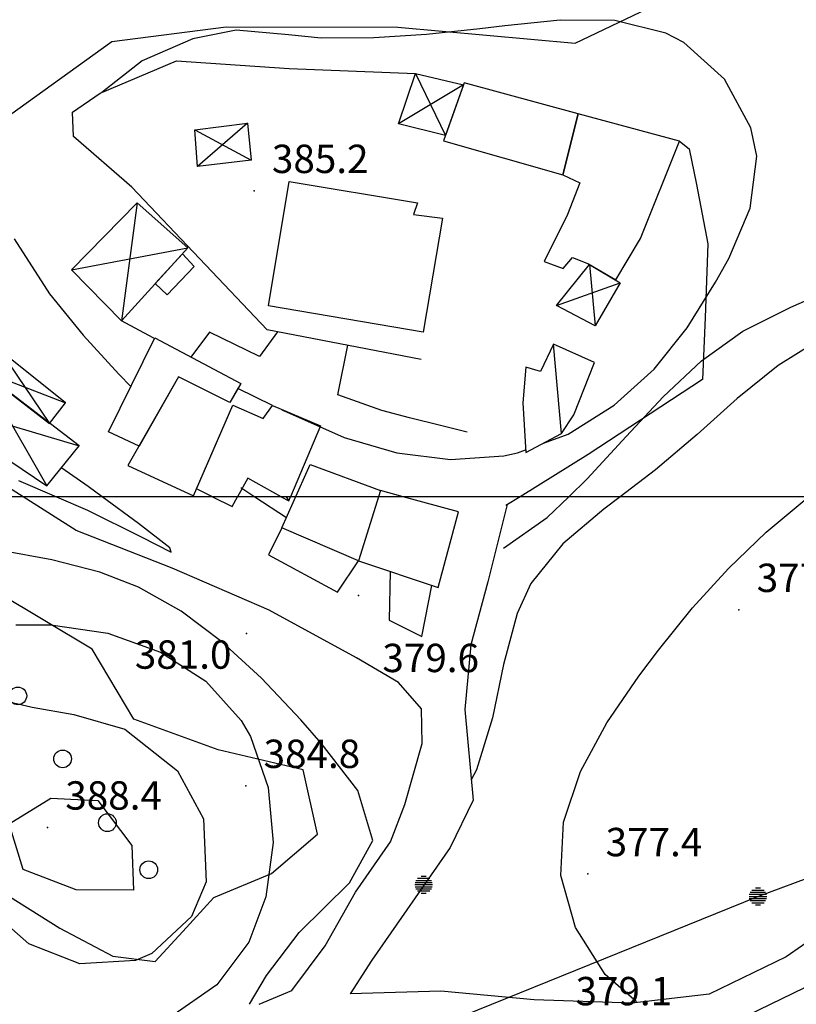
# Model space of a CAD drawing. Units: millimetres. Extents: x 282 to 3330, y 188 to 3200.
# Drawn here: x 1680 to 1768, y 1542 to 1654 of the extents above; entities that cross this region are included whole.
import ezdxf

# ---------------------------------------------------------------- set-up
doc = ezdxf.new("R2010")
doc.units = ezdxf.units.MM
doc.layers.add('base topo', color=253, linetype='Continuous')
doc.styles.add('SIMPLEX', font='SIMPLEX.SHX')

# ---------------------------------------------------------------- blocks, each defined once
blk = doc.blocks.new('base')
at = {"layer": 'base topo'}
for p, q in [((1743.16, 1650.86), (1753.79, 1656.01)), ((1741.45, 1653.47), (1735.2, 1652.85)), ((1747.62, 1653.43), (1741.45, 1653.47)), ((1753.38, 1652.02), (1747.62, 1653.43)), ((1690.86, 1651.05), (1703.76, 1652.72)), ((1704.87, 1652.34), (1700, 1651.36)), ((1703.76, 1652.72), (1723.13, 1652.69)), ((1710.81, 1651.83), (1704.87, 1652.34)), ((1723.13, 1652.69), (1743.16, 1650.86)), ((1732.38, 1652.51), (1726.37, 1651.87)), ((1735.2, 1652.85), (1732.38, 1652.51)), ((1700, 1651.36), (1694.26, 1648.87)), ((1714.49, 1651.45), (1710.81, 1651.83)), ((1720.44, 1651.46), (1714.49, 1651.45)), ((1726.37, 1651.87), (1720.44, 1651.46)), ((1755.42, 1650.97), (1753.38, 1652.02)), ((1679.29, 1642.77), (1690.86, 1651.05)), ((1760.01, 1646.83), (1755.42, 1650.97)), ((1689.53, 1645.24), (1698.15, 1648.87)), ((1694.26, 1648.87), (1689.72, 1645.32)), ((1698.15, 1648.87), (1710.87, 1648.01)), ((1710.87, 1648.01), (1725.11, 1647.47)), ((1723.21, 1641.76), (1725.11, 1647.47)), ((1725.11, 1647.47), (1730.55, 1646.18)), ((1725.11, 1647.47), (1728.5, 1640.44)), ((1762.97, 1641.33), (1760.01, 1646.83)), ((1730.55, 1646.18), (1723.21, 1641.76)), ((1730.63, 1646.4), (1728.28, 1639.84)), ((1730.55, 1646.18), (1728.5, 1640.44)), ((1743.47, 1642.91), (1730.63, 1646.4)), ((1686.4, 1643.08), (1689.53, 1645.24)), ((1686.51, 1640.33), (1686.4, 1643.08)), ((1686.42, 1642.72), (1686.42, 1642.72)), ((1741.75, 1636.02), (1743.47, 1642.91)), ((1743.47, 1642.91), (1741.75, 1636.02)), ((1743.47, 1642.91), (1743.47, 1642.91)), ((1754.92, 1639.82), (1743.47, 1642.91)), ((1700.22, 1641.11), (1706.17, 1641.86)), ((1706.17, 1641.86), (1700.53, 1636.97)), ((1706.17, 1641.86), (1706.56, 1637.69)), ((1728.5, 1640.44), (1723.21, 1641.76)), ((1763.64, 1638.13), (1762.97, 1641.33)), ((1693.09, 1634.61), (1686.51, 1640.33)), ((1700.53, 1636.97), (1700.22, 1641.11)), ((1700.22, 1641.11), (1706.56, 1637.69)), ((1728.28, 1639.84), (1741.75, 1636.02)), ((1750.53, 1628.83), (1754.92, 1639.82)), ((1754.92, 1639.82), (1756, 1638.96)), ((1756, 1638.96), (1756.86, 1634.94)), ((1762.92, 1632.25), (1763.64, 1638.13)), ((1706.56, 1637.69), (1700.53, 1636.97)), ((1741.75, 1636.02), (1743.66, 1635.12)), ((1708.4, 1618.54), (1693.09, 1634.61)), ((1708.55, 1621.24), (1710.85, 1635.26)), ((1710.85, 1635.26), (1725.36, 1632.87)), ((1743.66, 1635.12), (1742.28, 1631.56)), ((1756.86, 1634.94), (1758.11, 1628.22)), ((1686.28, 1625.29), (1693.7, 1632.85)), ((1693.7, 1632.85), (1691.93, 1619.56)), ((1693.7, 1632.85), (1699.42, 1627.77)), ((1725.36, 1632.87), (1724.9, 1631.54)), ((1724.9, 1631.54), (1728.17, 1631.12)), ((1742.28, 1631.56), (1739.66, 1626.22)), ((1760.5, 1626.59), (1762.92, 1632.25)), ((1728.17, 1631.12), (1726.01, 1618.27)), ((1679.81, 1628.8), (1683.82, 1622.58)), ((1747.73, 1624.18), (1750.53, 1628.83)), ((1758.11, 1628.22), (1757.82, 1619.9)), ((1686.28, 1625.29), (1699.42, 1627.77)), ((1699.42, 1627.77), (1691.93, 1619.56)), ((1695.75, 1623.76), (1698.81, 1627.1)), ((1698.81, 1627.1), (1700.15, 1625.69)), ((1741.79, 1625.46), (1742.86, 1626.7)), ((1742.86, 1626.7), (1744.64, 1625.97)), ((1700.15, 1625.69), (1697.08, 1622.47)), ((1739.66, 1626.22), (1741.79, 1625.46)), ((1741.05, 1621.29), (1744.77, 1625.9)), ((1744.64, 1625.97), (1747.73, 1624.18)), ((1744.77, 1625.9), (1748.24, 1623.82)), ((1744.77, 1625.9), (1745.41, 1618.97)), ((1758.99, 1623.89), (1760.5, 1626.59)), ((1691.93, 1619.56), (1686.28, 1625.29)), ((1697.08, 1622.47), (1695.75, 1623.76)), ((1741.05, 1621.29), (1748.24, 1623.82)), ((1748.24, 1623.82), (1745.41, 1618.97)), ((1755.78, 1618.76), (1758.99, 1623.89)), ((1767.48, 1621.08), (1772.94, 1623.47)), ((1683.82, 1622.58), (1687.61, 1617.93)), ((1726.01, 1618.27), (1708.55, 1621.24)), ((1745.41, 1618.97), (1741.05, 1621.29)), ((1762.06, 1618.38), (1767.48, 1621.08)), ((1695.52, 1617.62), (1691.93, 1619.56)), ((1757.82, 1619.9), (1757.52, 1612.92)), ((1687.61, 1617.93), (1691.63, 1613.51)), ((1701.87, 1618.25), (1699.77, 1615.45)), ((1707.53, 1615.51), (1701.87, 1618.25)), ((1709.56, 1618.31), (1707.53, 1615.51)), ((1725.78, 1615.19), (1708.4, 1618.54)), ((1752.06, 1614.08), (1755.78, 1618.76)), ((1757.41, 1615.01), (1762.06, 1618.38)), ((1690.48, 1607.02), (1695.69, 1617.62)), ((1695.66, 1617.53), (1695.52, 1617.62)), ((1695.69, 1617.62), (1705.41, 1612.46)), ((1716.36, 1611.2), (1717.48, 1616.79)), ((1740.71, 1616.91), (1739.22, 1613.84)), ((1745.34, 1614.83), (1740.71, 1616.91)), ((1741.61, 1606.83), (1740.71, 1616.91)), ((1771.07, 1617.64), (1766.07, 1614.5)), ((1685.63, 1610.3), (1678.23, 1616.19)), ((1678.23, 1616.19), (1683.83, 1607.97)), ((1743, 1608.95), (1745.34, 1614.83)), ((1753.09, 1610.96), (1757.41, 1615.01)), ((1766.07, 1614.5), (1761.45, 1610.76)), ((1687.17, 1605.43), (1675.95, 1614)), ((1675.95, 1614), (1683.83, 1607.97)), ((1675.95, 1614), (1683.53, 1600.94)), ((1675.95, 1614), (1685.63, 1610.3)), ((1691.63, 1613.51), (1693.02, 1612.08)), ((1737.58, 1614.3), (1737.26, 1610.3)), ((1739.22, 1613.84), (1737.58, 1614.3)), ((1747.54, 1610.01), (1752.06, 1614.08)), ((1698.38, 1613.22), (1692.67, 1603.23)), ((1698.38, 1613.22), (1693.92, 1605.41)), ((1704.16, 1610.31), (1698.38, 1613.22)), ((1704.16, 1610.31), (1698.38, 1613.22)), ((1705.41, 1612.46), (1704.16, 1610.31)), ((1757.52, 1612.92), (1744.63, 1604.44)), ((1705.07, 1611.89), (1704.16, 1610.31)), ((1708.97, 1610), (1705.07, 1611.89)), ((1721.33, 1609.41), (1716.36, 1611.2)), ((1671.35, 1610.12), (1687.17, 1605.43)), ((1683.83, 1607.97), (1685.63, 1610.3)), ((1700.07, 1599.8), (1704.52, 1610.04)), ((1700.41, 1600.57), (1704.52, 1610.04)), ((1704.52, 1610.04), (1707.92, 1608.52)), ((1704.52, 1610.04), (1707.92, 1608.52)), ((1737.26, 1610.3), (1737.59, 1604.67)), ((1748.91, 1606.48), (1753.09, 1610.96)), ((1761.45, 1610.76), (1756.92, 1606.72)), ((1707.92, 1608.52), (1708.97, 1610)), ((1707.92, 1608.52), (1708.97, 1610)), ((1708.97, 1610), (1714.39, 1607.69)), ((1710.04, 1609.54), (1710.21, 1609.44)), ((1710.21, 1609.44), (1717.09, 1606.39)), ((1724.44, 1608.6), (1721.33, 1609.41)), ((1741.61, 1606.83), (1743, 1608.95)), ((1742.34, 1606.76), (1747.54, 1610.01)), ((1727.94, 1607.72), (1724.44, 1608.6)), ((1693.92, 1605.41), (1690.48, 1607.02)), ((1714.39, 1607.69), (1711.02, 1599.69)), ((1730.95, 1606.97), (1727.94, 1607.72)), ((1737.59, 1604.67), (1741.61, 1606.83)), ((1739.58, 1605.73), (1742.34, 1606.76)), ((1756.92, 1606.72), (1752.22, 1602.72)), ((1675.74, 1606.15), (1683.53, 1600.94)), ((1717.09, 1606.39), (1723.02, 1604.66)), ((1744.51, 1601.72), (1748.91, 1606.48)), ((1683.53, 1600.94), (1687.17, 1605.43)), ((1723.02, 1604.66), (1729.08, 1603.88)), ((1735.09, 1604.3), (1736.65, 1604.63)), ((1736.65, 1604.63), (1737.54, 1604.97)), ((1729.08, 1603.88), (1735.09, 1604.3)), ((1744.63, 1604.44), (1736.93, 1599.69)), ((1688.19, 1600.85), (1685.2, 1602.9)), ((1692.67, 1603.23), (1700.07, 1599.8)), ((1710.03, 1596.19), (1713.24, 1603.33)), ((1713.24, 1603.33), (1721.16, 1600.4)), ((1752.22, 1602.72), (1748.23, 1599.69)), ((1680.33, 1601.53), (1684.6, 1599.69)), ((1706.2, 1601.8), (1705.04, 1599.69)), ((1709.96, 1599.69), (1706.2, 1601.8)), ((1742.42, 1599.69), (1744.51, 1601.72)), ((1680.83, 1599.69), (1679.19, 1600.72)), ((1689.77, 1599.69), (1688.19, 1600.85)), ((1702.2, 1599.69), (1700.41, 1600.57)), ((1705.41, 1600.72), (1706.98, 1599.69)), ((1721.16, 1600.4), (1718.69, 1592.45)), ((1721.16, 1600.4), (1720.94, 1599.69)), ((1723.74, 1599.69), (1721.16, 1600.4)), ((2776.27, 1599.69), (681.91, 1599.69)), ((1686.84, 1595.9), (1680.83, 1599.69)), ((1684.6, 1599.69), (1688.12, 1598.18)), ((1693.86, 1596.69), (1689.77, 1599.69)), ((1702.2, 1599.69), (1704.44, 1598.6)), ((1705.04, 1599.69), (1702.2, 1599.69)), ((1704.44, 1598.6), (1705.04, 1599.69)), ((1706.98, 1599.69), (1710.58, 1597.33)), ((1709.96, 1599.69), (1710.82, 1599.22)), ((1711.02, 1599.69), (1709.96, 1599.69)), ((1710.54, 1599.69), (1710.82, 1599.22)), ((1710.82, 1599.22), (1711.02, 1599.69)), ((1720.94, 1599.69), (1718.69, 1592.45)), ((1729.99, 1597.97), (1723.74, 1599.69)), ((1736.93, 1599.69), (1735.32, 1598.7)), ((1739.99, 1597.35), (1742.42, 1599.69)), ((1748.23, 1599.69), (1746.38, 1598.3)), ((1764.7, 1595.69), (1769.24, 1599.47)), ((1688.12, 1598.18), (1694.15, 1595.18)), ((1727.67, 1589.45), (1729.99, 1597.97)), ((1735.48, 1598.8), (1733.28, 1590.09)), ((1746.38, 1598.3), (1741.76, 1594.38)), ((1735.07, 1593.9), (1739.99, 1597.35)), ((1697.65, 1591.63), (1686.84, 1595.9)), ((1697.4, 1593.91), (1693.86, 1596.69)), ((1710.03, 1596.19), (1708.53, 1593.14)), ((1718.69, 1592.45), (1710.03, 1596.19)), ((1760.44, 1591.58), (1764.7, 1595.69)), ((1694.15, 1595.18), (1697.53, 1593.44)), ((1684.09, 1592.57), (1678.31, 1593.62)), ((1697.53, 1593.44), (1697.4, 1593.91)), ((1741.76, 1594.38), (1738.15, 1589.9)), ((1688.64, 1582.48), (1671.94, 1592.45)), ((1689.48, 1591.17), (1684.09, 1592.57)), ((1708.53, 1593.14), (1716.32, 1588.92)), ((1716.32, 1588.92), (1718.69, 1592.45)), ((1718.69, 1592.45), (1727.67, 1589.45)), ((1693.86, 1589.47), (1689.48, 1591.17)), ((1708.62, 1586.9), (1697.65, 1591.63)), ((1722.27, 1591.26), (1722.14, 1585.75)), ((1756.41, 1587.15), (1760.44, 1591.58)), ((1733.28, 1590.09), (1731.39, 1582.97)), ((1698.67, 1586.78), (1693.86, 1589.47)), ((1725.83, 1583.92), (1726.98, 1589.69)), ((1738.15, 1589.9), (1736.59, 1586.51)), ((1703.27, 1583.33), (1698.67, 1586.78)), ((1718.47, 1581.52), (1708.62, 1586.9)), ((1752.55, 1582.39), (1756.41, 1587.15)), ((1722.14, 1585.75), (1725.83, 1583.92)), ((1736.59, 1586.51), (1735.05, 1580.76)), ((1680.01, 1585.22), (1683.98, 1585.23)), ((1683.98, 1585.23), (1690.4, 1584.29)), ((1690.4, 1584.29), (1696.35, 1582.15)), ((1693.32, 1574.6), (1688.64, 1582.48)), ((1707.74, 1579.22), (1703.27, 1583.33)), ((1731.39, 1582.97), (1730.7, 1575.67)), ((1750.33, 1579.44), (1752.55, 1582.39)), ((1696.35, 1582.15), (1701.48, 1578.87)), ((1723.19, 1578.74), (1718.47, 1581.52)), ((1763.77, 1554.59, 393.01), (1834.98, 1581.19, 393.01)), ((1735.05, 1580.76), (1733.81, 1574.74)), ((1712.18, 1574.53), (1707.74, 1579.22)), ((1746.74, 1574.19), (1750.33, 1579.44)), ((1701.48, 1578.87), (1705.45, 1574.44)), ((1725.82, 1575.76), (1723.19, 1578.74)), ((1677.15, 1577.05), (1681.71, 1575.97)), ((1681.71, 1575.97), (1681.87, 1575.94)), ((1681.87, 1575.94), (1686.55, 1575.13)), ((1725.88, 1571.83), (1725.82, 1575.76)), ((1730.7, 1575.67), (1731.63, 1565.44)), ((1686.55, 1575.13), (1692.31, 1573.48)), ((1702.87, 1571.13), (1693.32, 1574.6)), ((1714.49, 1571.9), (1712.18, 1574.53)), ((1733.81, 1574.74), (1732.02, 1568.88)), ((1692.31, 1573.48), (1698.26, 1568.76)), ((1705.45, 1574.44), (1706.5, 1572.65)), ((1743.74, 1568.68), (1746.74, 1574.19)), ((1706.5, 1572.65), (1708.51, 1566.89)), ((1718.62, 1566.55), (1714.49, 1571.9)), ((1723.94, 1564.97), (1725.88, 1571.83)), ((1712.45, 1568.87), (1702.87, 1571.13)), ((1698.26, 1568.76), (1701.18, 1563.35)), ((1714.07, 1561.62), (1712.45, 1568.87)), ((1732.02, 1568.88), (1731.42, 1567.74)), ((1741.83, 1562.96), (1743.74, 1568.68)), ((1708.51, 1566.89), (1709.08, 1560.69)), ((1679.26, 1562.77), (1683.96, 1565.69)), ((1683.96, 1565.69), (1689.28, 1565.42)), ((1720.32, 1560.91), (1718.62, 1566.55)), ((1689.28, 1565.42), (1693.11, 1560.34)), ((1722.3, 1560.73), (1723.94, 1564.97)), ((1731.63, 1565.44), (1729.04, 1560.1)), ((1680.84, 1557.62), (1679.26, 1562.77)), ((1701.18, 1563.35), (1701.5, 1556.22)), ((1741.52, 1556.94), (1741.83, 1562.96)), ((1708.86, 1557.19), (1714.07, 1561.62)), ((1693.11, 1560.34), (1693.28, 1555.3)), ((1709.08, 1560.69), (1708.25, 1554.55)), ((1717.66, 1556.13), (1720.32, 1560.91)), ((1718.37, 1555.05), (1722.3, 1560.73)), ((1729.04, 1560.1), (1720.18, 1547.4)), ((1686.81, 1555.34), (1680.84, 1557.62)), ((1702.38, 1554.47), (1708.86, 1557.19)), ((1743.19, 1551.08), (1741.52, 1556.94)), ((1701.5, 1556.22), (1699.83, 1552.31)), ((1712.01, 1550.53), (1717.66, 1556.13)), ((1677.95, 1555.4), (1685, 1551.01)), ((1693.28, 1555.3), (1686.81, 1555.34)), ((1692.55, 1525.79, 393.01), (1763.77, 1554.59, 393.01)), ((1698.85, 1550.63), (1702.38, 1554.47)), ((1708.25, 1554.55), (1706.3, 1549.44)), ((1714.94, 1549.02), (1718.37, 1555.05)), ((1681.47, 1549.24), (1677.7, 1552.55)), ((1699.83, 1552.31), (1695.35, 1548.13)), ((1773.74, 1552.53), (1766.97, 1547.76)), ((1685, 1551.01), (1690.96, 1547.84)), ((1695.74, 1547.26), (1698.85, 1550.63)), ((1708.31, 1545.66), (1712.01, 1550.53)), ((1746.53, 1545.78), (1743.19, 1551.08)), ((1687.24, 1546.97), (1681.47, 1549.24)), ((1706.3, 1549.44), (1702.69, 1544.61)), ((1711.18, 1543.97), (1714.94, 1549.02)), ((1690.96, 1547.84), (1695.74, 1547.26)), ((1695.35, 1548.13), (1693.52, 1547.37)), ((1693.52, 1547.37), (1687.24, 1546.97)), ((1720.18, 1547.4), (1717.76, 1543.58)), ((1766.97, 1547.76), (1758.29, 1543.56)), ((1706.38, 1542.41), (1708.31, 1545.66)), ((1750.06, 1542.68), (1746.53, 1545.78)), ((1702.69, 1544.61), (1697.38, 1540.94)), ((1707.47, 1542.41), (1711.18, 1543.97)), ((1727.97, 1543.9), (1717.76, 1543.58)), ((1738.52, 1542.93), (1727.97, 1543.9)), ((1758.29, 1543.56), (1749.54, 1542.54)), ((1769.03, 1544.26), (1759.44, 1539.63)), ((1749.54, 1542.54), (1738.52, 1542.93))]:
    blk.add_line(p, q, dxfattribs=at)
at = {"layer": 'base topo', "linetype": 'Continuous'}
for p, q in [((1725.77, 1556.88, 381.2), (1726.33, 1556.88, 381.2)), ((1725.05, 1555.92, 381.2), (1727.05, 1555.92, 381.2)), ((1725.08, 1556.16, 381.2), (1727.02, 1556.16, 381.2)), ((1725.08, 1555.68, 381.2), (1727.02, 1555.68, 381.2)), ((1725.17, 1556.4, 381.2), (1726.93, 1556.4, 381.2)), ((1725.36, 1556.64, 381.2), (1726.74, 1556.64, 381.2)), ((1725.17, 1555.44, 381.2), (1726.93, 1555.44, 381.2)), ((1725.36, 1555.2, 381.2), (1726.74, 1555.2, 381.2)), ((1725.77, 1554.96, 381.2), (1726.33, 1554.96, 381.2)), ((1762.77, 1554.59, 378.66), (1764.77, 1554.59, 378.66)), ((1762.8, 1554.83, 378.66), (1764.74, 1554.83, 378.66)), ((1762.89, 1555.07, 378.66), (1764.65, 1555.07, 378.66)), ((1763.08, 1555.31, 378.66), (1764.47, 1555.31, 378.66)), ((1763.49, 1555.55, 378.66), (1764.05, 1555.55, 378.66)), ((1762.8, 1554.35, 378.66), (1764.74, 1554.35, 378.66)), ((1762.89, 1554.11, 378.66), (1764.65, 1554.11, 378.66)), ((1763.08, 1553.87, 378.66), (1764.47, 1553.87, 378.66)), ((1763.49, 1553.63, 378.66), (1764.05, 1553.63, 378.66))]:
    blk.add_line(p, q, dxfattribs=at)
at = {"layer": 'base topo'}
for centre in [(1680.24, 1577.22, 387.18), (1685.3, 1570.11, 388.8), (1690.35, 1562.91, 390.2), (1695.02, 1557.6, 390.14)]:
    blk.add_ellipse(centre, major_axis=(0.707, 0.707), ratio=1, start_param=5.497787, end_param=11.780972, dxfattribs=at)
for p in [(1706.92, 1634.22, 380.56), (1718.7, 1588.56, 379.58), (1761.64, 1586.94, 377.2), (1706.05, 1584.26, 380.96), (1705.98, 1567.08, 384.81), (1683.6, 1562.38, 388.41), (1744.59, 1557.12, 377.37)]:
    blk.add_point(p, dxfattribs=at)
at = {"layer": 'base topo', "style": 'SIMPLEX'}
for s, p in [('385.2', (1708.92, 1636.22, 380.56)), ('377.2              ', (1763.64, 1588.94, 377.2)), ('381.0              ', (1693.45, 1580.28, 380.96)), ('379.6              ', (1721.39, 1579.9, 379.58)), ('384.8              ', (1707.98, 1569.08, 384.81)), ('388.4              ', (1685.6, 1564.38, 388.41)), ('377.4              ', (1746.59, 1559.12, 377.37)), ('379.1              ', (1743.19, 1542.3, 379.08))]:
    blk.add_text(s, height=3.2, dxfattribs=at).set_placement(p)

msp = doc.modelspace()

# ---------------------------------------------------------------- block references
msp.add_blockref('base', (0, 0))

doc.saveas('drawing.dxf')
